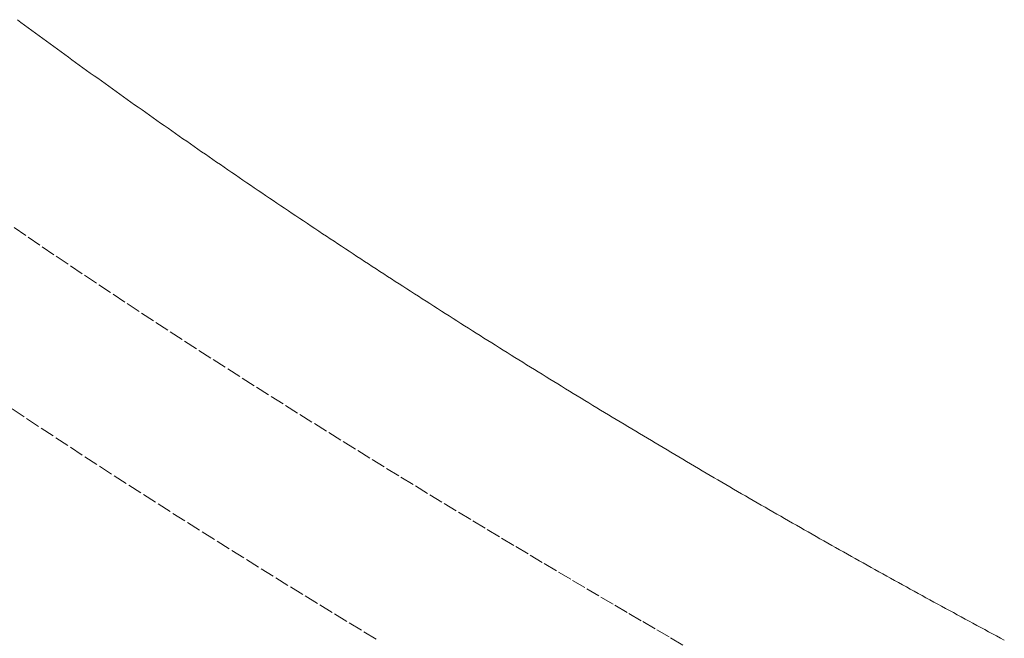
# Model space of a CAD drawing. Units: millimetres. Extents: x 2300942 to 2313434, y 175695 to 186591.
# Drawn here: x 2306851 to 2306886, y 176420 to 176442 of the extents above; entities that cross this region are included whole.
import ezdxf

# ---------------------------------------------------------------- set-up
doc = ezdxf.new("R2010")
doc.units = ezdxf.units.MM
doc.linetypes.add('ADTI_2', pattern=[0.75, 0.5, -0.25])
doc.layers.add('Brīdinājuma aprīkojums', color=7, linetype='Continuous', lineweight=13)
doc.layers.add('Signallenta vai Signalvads', color=6, linetype='ADTI_2', lineweight=5)

msp = doc.modelspace()

# ---------------------------------------------------------------- linework, layer by layer
at = {"layer": 'Brīdinājuma aprīkojums', "ltscale": 5}
for p, q in [((2306851.518, 176441.458), (2306851.391, 176441.552)), ((2306851.646, 176441.364), (2306851.518, 176441.458)), ((2306851.773, 176441.27), (2306851.646, 176441.364)), ((2306851.9, 176441.176), (2306851.773, 176441.27)), ((2306852.028, 176441.082), (2306851.9, 176441.176)), ((2306852.155, 176440.988), (2306852.028, 176441.082)), ((2306852.283, 176440.894), (2306852.155, 176440.988)), ((2306852.411, 176440.8), (2306852.283, 176440.894)), ((2306852.539, 176440.706), (2306852.411, 176440.8)), ((2306852.667, 176440.613), (2306852.539, 176440.706)), ((2306852.795, 176440.519), (2306852.667, 176440.613)), ((2306852.923, 176440.426), (2306852.795, 176440.519)), ((2306853.051, 176440.332), (2306852.923, 176440.426)), ((2306853.18, 176440.239), (2306853.051, 176440.332)), ((2306853.308, 176440.145), (2306853.18, 176440.239)), ((2306853.437, 176440.052), (2306853.308, 176440.145)), ((2306853.565, 176439.959), (2306853.437, 176440.052)), ((2306853.694, 176439.866), (2306853.565, 176439.959)), ((2306853.823, 176439.773), (2306853.694, 176439.866)), ((2306853.952, 176439.68), (2306853.823, 176439.773)), ((2306854.081, 176439.587), (2306853.952, 176439.68)), ((2306854.21, 176439.494), (2306854.081, 176439.587)), ((2306854.339, 176439.401), (2306854.21, 176439.494)), ((2306854.469, 176439.308), (2306854.339, 176439.401)), ((2306854.598, 176439.215), (2306854.469, 176439.308)), ((2306854.728, 176439.123), (2306854.598, 176439.215)), ((2306854.857, 176439.03), (2306854.728, 176439.123)), ((2306854.987, 176438.938), (2306854.857, 176439.03)), ((2306855.116, 176438.845), (2306854.987, 176438.938)), ((2306855.246, 176438.753), (2306855.116, 176438.845)), ((2306855.376, 176438.66), (2306855.246, 176438.753)), ((2306855.506, 176438.568), (2306855.376, 176438.66)), ((2306855.636, 176438.476), (2306855.506, 176438.568)), ((2306855.766, 176438.384), (2306855.636, 176438.476)), ((2306855.897, 176438.292), (2306855.766, 176438.384)), ((2306856.027, 176438.2), (2306855.897, 176438.292)), ((2306856.157, 176438.108), (2306856.027, 176438.2)), ((2306856.288, 176438.016), (2306856.157, 176438.108)), ((2306856.419, 176437.924), (2306856.288, 176438.016)), ((2306856.549, 176437.832), (2306856.419, 176437.924)), ((2306856.68, 176437.74), (2306856.549, 176437.832)), ((2306856.811, 176437.649), (2306856.68, 176437.74)), ((2306856.942, 176437.557), (2306856.811, 176437.649)), ((2306857.073, 176437.466), (2306856.942, 176437.557)), ((2306857.204, 176437.374), (2306857.073, 176437.466)), ((2306857.335, 176437.283), (2306857.204, 176437.374)), ((2306857.466, 176437.192), (2306857.335, 176437.283)), ((2306857.598, 176437.1), (2306857.466, 176437.192)), ((2306857.729, 176437.009), (2306857.598, 176437.1)), ((2306857.86, 176436.918), (2306857.729, 176437.009)), ((2306857.992, 176436.827), (2306857.86, 176436.918)), ((2306858.124, 176436.736), (2306857.992, 176436.827)), ((2306858.255, 176436.645), (2306858.124, 176436.736)), ((2306858.387, 176436.555), (2306858.255, 176436.645)), ((2306858.519, 176436.464), (2306858.387, 176436.555)), ((2306858.651, 176436.373), (2306858.519, 176436.464)), ((2306858.783, 176436.282), (2306858.651, 176436.373)), ((2306858.915, 176436.192), (2306858.783, 176436.282)), ((2306859.047, 176436.101), (2306858.915, 176436.192)), ((2306859.179, 176436.011), (2306859.047, 176436.101)), ((2306859.311, 176435.921), (2306859.179, 176436.011)), ((2306859.444, 176435.83), (2306859.311, 176435.921)), ((2306859.576, 176435.74), (2306859.444, 176435.83)), ((2306859.709, 176435.65), (2306859.576, 176435.74)), ((2306859.841, 176435.56), (2306859.709, 176435.65)), ((2306859.974, 176435.47), (2306859.841, 176435.56)), ((2306860.107, 176435.38), (2306859.974, 176435.47)), ((2306860.24, 176435.29), (2306860.107, 176435.38)), ((2306860.372, 176435.201), (2306860.24, 176435.29)), ((2306860.505, 176435.111), (2306860.372, 176435.201)), ((2306860.638, 176435.021), (2306860.505, 176435.111)), ((2306860.771, 176434.932), (2306860.638, 176435.021)), ((2306860.904, 176434.842), (2306860.771, 176434.932)), ((2306861.038, 176434.753), (2306860.904, 176434.842)), ((2306861.171, 176434.663), (2306861.038, 176434.753)), ((2306861.304, 176434.574), (2306861.171, 176434.663)), ((2306861.438, 176434.485), (2306861.304, 176434.574)), ((2306861.571, 176434.396), (2306861.438, 176434.485)), ((2306861.705, 176434.307), (2306861.571, 176434.396)), ((2306861.838, 176434.218), (2306861.705, 176434.307)), ((2306861.972, 176434.129), (2306861.838, 176434.218)), ((2306862.105, 176434.04), (2306861.972, 176434.129)), ((2306862.239, 176433.951), (2306862.105, 176434.04)), ((2306862.373, 176433.863), (2306862.239, 176433.951)), ((2306862.507, 176433.774), (2306862.373, 176433.863)), ((2306862.641, 176433.685), (2306862.507, 176433.774)), ((2306862.775, 176433.597), (2306862.641, 176433.685)), ((2306862.909, 176433.509), (2306862.775, 176433.597)), ((2306863.043, 176433.42), (2306862.909, 176433.509)), ((2306863.177, 176433.332), (2306863.043, 176433.42)), ((2306863.312, 176433.244), (2306863.177, 176433.332)), ((2306863.446, 176433.156), (2306863.312, 176433.244)), ((2306863.58, 176433.068), (2306863.446, 176433.156)), ((2306863.715, 176432.98), (2306863.58, 176433.068)), ((2306863.849, 176432.892), (2306863.715, 176432.98)), ((2306863.984, 176432.804), (2306863.849, 176432.892)), ((2306864.118, 176432.716), (2306863.984, 176432.804)), ((2306864.253, 176432.629), (2306864.118, 176432.716)), ((2306864.388, 176432.541), (2306864.253, 176432.629)), ((2306864.522, 176432.454), (2306864.388, 176432.541)), ((2306864.657, 176432.366), (2306864.522, 176432.454)), ((2306864.792, 176432.279), (2306864.657, 176432.366)), ((2306864.927, 176432.192), (2306864.792, 176432.279)), ((2306865.062, 176432.104), (2306864.927, 176432.192)), ((2306865.197, 176432.017), (2306865.062, 176432.104)), ((2306865.332, 176431.93), (2306865.197, 176432.017)), ((2306865.467, 176431.843), (2306865.332, 176431.93)), ((2306865.602, 176431.756), (2306865.467, 176431.843)), ((2306865.737, 176431.67), (2306865.602, 176431.756)), ((2306865.873, 176431.583), (2306865.737, 176431.67)), ((2306866.008, 176431.496), (2306865.873, 176431.583)), ((2306866.143, 176431.41), (2306866.008, 176431.496)), ((2306866.279, 176431.323), (2306866.143, 176431.41)), ((2306866.414, 176431.237), (2306866.279, 176431.323)), ((2306866.55, 176431.15), (2306866.414, 176431.237)), ((2306866.685, 176431.064), (2306866.55, 176431.15)), ((2306866.821, 176430.978), (2306866.685, 176431.064)), ((2306866.956, 176430.892), (2306866.821, 176430.978)), ((2306867.092, 176430.806), (2306866.956, 176430.892)), ((2306867.228, 176430.72), (2306867.092, 176430.806)), ((2306867.364, 176430.634), (2306867.228, 176430.72)), ((2306867.499, 176430.548), (2306867.364, 176430.634)), ((2306867.635, 176430.463), (2306867.499, 176430.548)), ((2306867.771, 176430.377), (2306867.635, 176430.463)), ((2306867.907, 176430.291), (2306867.771, 176430.377)), ((2306868.043, 176430.206), (2306867.907, 176430.291)), ((2306868.179, 176430.121), (2306868.043, 176430.206)), ((2306868.315, 176430.035), (2306868.179, 176430.121)), ((2306868.451, 176429.95), (2306868.315, 176430.035)), ((2306868.587, 176429.865), (2306868.451, 176429.95)), ((2306868.724, 176429.78), (2306868.587, 176429.865)), ((2306868.86, 176429.695), (2306868.724, 176429.78)), ((2306868.996, 176429.61), (2306868.86, 176429.695)), ((2306869.132, 176429.525), (2306868.996, 176429.61)), ((2306869.269, 176429.44), (2306869.132, 176429.525)), ((2306869.405, 176429.356), (2306869.269, 176429.44)), ((2306869.542, 176429.271), (2306869.405, 176429.356)), ((2306869.678, 176429.187), (2306869.542, 176429.271)), ((2306869.815, 176429.102), (2306869.678, 176429.187)), ((2306869.951, 176429.018), (2306869.815, 176429.102)), ((2306870.088, 176428.934), (2306869.951, 176429.018)), ((2306870.224, 176428.85), (2306870.088, 176428.934)), ((2306870.361, 176428.766), (2306870.224, 176428.85)), ((2306870.498, 176428.682), (2306870.361, 176428.766)), ((2306870.634, 176428.598), (2306870.498, 176428.682)), ((2306870.771, 176428.514), (2306870.634, 176428.598)), ((2306870.908, 176428.43), (2306870.771, 176428.514)), ((2306871.044, 176428.347), (2306870.908, 176428.43)), ((2306871.181, 176428.263), (2306871.044, 176428.347)), ((2306871.318, 176428.179), (2306871.181, 176428.263)), ((2306871.455, 176428.096), (2306871.318, 176428.179)), ((2306871.592, 176428.013), (2306871.455, 176428.096)), ((2306871.729, 176427.93), (2306871.592, 176428.013)), ((2306871.866, 176427.846), (2306871.729, 176427.93)), ((2306872.003, 176427.763), (2306871.866, 176427.846)), ((2306872.14, 176427.68), (2306872.003, 176427.763)), ((2306872.277, 176427.598), (2306872.14, 176427.68)), ((2306872.414, 176427.515), (2306872.277, 176427.598)), ((2306872.551, 176427.432), (2306872.414, 176427.515)), ((2306872.688, 176427.349), (2306872.551, 176427.432)), ((2306872.825, 176427.267), (2306872.688, 176427.349)), ((2306872.963, 176427.184), (2306872.825, 176427.267)), ((2306873.1, 176427.102), (2306872.963, 176427.184)), ((2306873.237, 176427.02), (2306873.1, 176427.102)), ((2306873.374, 176426.938), (2306873.237, 176427.02)), ((2306873.511, 176426.856), (2306873.374, 176426.938)), ((2306873.649, 176426.774), (2306873.511, 176426.856)), ((2306873.786, 176426.692), (2306873.649, 176426.774)), ((2306873.923, 176426.61), (2306873.786, 176426.692)), ((2306874.061, 176426.528), (2306873.923, 176426.61)), ((2306874.198, 176426.446), (2306874.061, 176426.528)), ((2306874.336, 176426.365), (2306874.198, 176426.446)), ((2306874.473, 176426.283), (2306874.336, 176426.365)), ((2306874.61, 176426.202), (2306874.473, 176426.283)), ((2306874.748, 176426.121), (2306874.61, 176426.202)), ((2306874.885, 176426.039), (2306874.748, 176426.121)), ((2306875.023, 176425.958), (2306874.885, 176426.039)), ((2306875.16, 176425.877), (2306875.023, 176425.958)), ((2306875.298, 176425.796), (2306875.16, 176425.877)), ((2306875.435, 176425.715), (2306875.298, 176425.796)), ((2306875.573, 176425.635), (2306875.435, 176425.715)), ((2306875.711, 176425.554), (2306875.573, 176425.635)), ((2306875.848, 176425.473), (2306875.711, 176425.554)), ((2306875.986, 176425.393), (2306875.848, 176425.473)), ((2306876.123, 176425.312), (2306875.986, 176425.393)), ((2306876.261, 176425.232), (2306876.123, 176425.312)), ((2306876.399, 176425.152), (2306876.261, 176425.232)), ((2306876.536, 176425.072), (2306876.399, 176425.152)), ((2306876.674, 176424.992), (2306876.536, 176425.072)), ((2306876.812, 176424.912), (2306876.674, 176424.992)), ((2306876.949, 176424.832), (2306876.812, 176424.912)), ((2306877.087, 176424.752), (2306876.949, 176424.832)), ((2306877.225, 176424.672), (2306877.087, 176424.752)), ((2306877.363, 176424.593), (2306877.225, 176424.672)), ((2306877.5, 176424.513), (2306877.363, 176424.593)), ((2306877.638, 176424.434), (2306877.5, 176424.513)), ((2306877.776, 176424.355), (2306877.638, 176424.434)), ((2306877.914, 176424.275), (2306877.776, 176424.355)), ((2306878.051, 176424.196), (2306877.914, 176424.275)), ((2306878.189, 176424.117), (2306878.051, 176424.196)), ((2306878.327, 176424.038), (2306878.189, 176424.117)), ((2306878.465, 176423.959), (2306878.327, 176424.038)), ((2306878.602, 176423.881), (2306878.465, 176423.959)), ((2306878.74, 176423.802), (2306878.602, 176423.881)), ((2306878.878, 176423.724), (2306878.74, 176423.802)), ((2306879.016, 176423.645), (2306878.878, 176423.724)), ((2306879.154, 176423.567), (2306879.016, 176423.645)), ((2306879.291, 176423.488), (2306879.154, 176423.567)), ((2306879.429, 176423.41), (2306879.291, 176423.488)), ((2306879.567, 176423.332), (2306879.429, 176423.41)), ((2306879.705, 176423.254), (2306879.567, 176423.332)), ((2306879.843, 176423.176), (2306879.705, 176423.254)), ((2306879.981, 176423.098), (2306879.843, 176423.176)), ((2306880.118, 176423.021), (2306879.981, 176423.098)), ((2306880.256, 176422.943), (2306880.118, 176423.021)), ((2306880.394, 176422.866), (2306880.256, 176422.943)), ((2306880.532, 176422.788), (2306880.394, 176422.866)), ((2306880.67, 176422.711), (2306880.532, 176422.788)), ((2306880.808, 176422.634), (2306880.67, 176422.711)), ((2306880.945, 176422.556), (2306880.808, 176422.634)), ((2306881.083, 176422.479), (2306880.945, 176422.556)), ((2306881.221, 176422.402), (2306881.083, 176422.479)), ((2306881.359, 176422.326), (2306881.221, 176422.402)), ((2306881.497, 176422.249), (2306881.359, 176422.326)), ((2306881.634, 176422.172), (2306881.497, 176422.249)), ((2306881.772, 176422.096), (2306881.634, 176422.172)), ((2306881.91, 176422.019), (2306881.772, 176422.096)), ((2306882.048, 176421.943), (2306881.91, 176422.019)), ((2306882.185, 176421.867), (2306882.048, 176421.943)), ((2306882.323, 176421.79), (2306882.185, 176421.867)), ((2306882.461, 176421.714), (2306882.323, 176421.79)), ((2306882.599, 176421.638), (2306882.461, 176421.714)), ((2306882.736, 176421.563), (2306882.599, 176421.638)), ((2306882.874, 176421.487), (2306882.736, 176421.563)), ((2306883.012, 176421.411), (2306882.874, 176421.487)), ((2306883.15, 176421.336), (2306883.012, 176421.411)), ((2306883.287, 176421.26), (2306883.15, 176421.336)), ((2306883.425, 176421.185), (2306883.287, 176421.26)), ((2306883.563, 176421.109), (2306883.425, 176421.185)), ((2306883.7, 176421.034), (2306883.563, 176421.109)), ((2306883.838, 176420.959), (2306883.7, 176421.034)), ((2306883.976, 176420.884), (2306883.838, 176420.959)), ((2306884.113, 176420.809), (2306883.976, 176420.884)), ((2306884.251, 176420.735), (2306884.113, 176420.809)), ((2306884.389, 176420.66), (2306884.251, 176420.735)), ((2306884.526, 176420.585), (2306884.389, 176420.66)), ((2306884.664, 176420.511), (2306884.526, 176420.585)), ((2306884.801, 176420.437), (2306884.664, 176420.511)), ((2306884.939, 176420.362), (2306884.801, 176420.437)), ((2306885.076, 176420.288), (2306884.939, 176420.362)), ((2306885.214, 176420.214), (2306885.076, 176420.288)), ((2306885.351, 176420.14), (2306885.214, 176420.214)), ((2306885.489, 176420.066), (2306885.351, 176420.14)), ((2306885.626, 176419.993), (2306885.489, 176420.066)), ((2306885.764, 176419.919), (2306885.626, 176419.993)), ((2306885.901, 176419.845), (2306885.764, 176419.919)), ((2306886.038, 176419.772), (2306885.901, 176419.845))]:
    msp.add_line(p, q, dxfattribs=at)
at = {"layer": 'Signallenta vai Signalvads'}
for p, q in [((2306851.687, 176433.972), (2306851.196, 176434.308)), ((2306852.18, 176433.636), (2306851.687, 176433.972)), ((2306852.675, 176433.301), (2306852.18, 176433.636)), ((2306853.171, 176432.967), (2306852.675, 176433.301)), ((2306853.668, 176432.634), (2306853.171, 176432.967)), ((2306854.166, 176432.302), (2306853.668, 176432.634)), ((2306854.665, 176431.97), (2306854.166, 176432.302)), ((2306855.165, 176431.639), (2306854.665, 176431.97)), ((2306855.667, 176431.309), (2306855.165, 176431.639)), ((2306856.169, 176430.98), (2306855.667, 176431.309)), ((2306856.672, 176430.652), (2306856.169, 176430.98)), ((2306857.176, 176430.325), (2306856.672, 176430.652)), ((2306857.68, 176429.999), (2306857.176, 176430.325)), ((2306858.185, 176429.673), (2306857.68, 176429.999)), ((2306858.691, 176429.349), (2306858.185, 176429.673)), ((2306859.197, 176429.026), (2306858.691, 176429.349)), ((2306859.704, 176428.703), (2306859.197, 176429.026)), ((2306860.211, 176428.382), (2306859.704, 176428.703)), ((2306860.718, 176428.062), (2306860.211, 176428.382)), ((2306851.624, 176427.612), (2306851.115, 176427.95)), ((2306861.225, 176427.743), (2306860.718, 176428.062)), ((2306861.733, 176427.425), (2306861.225, 176427.743)), ((2306852.134, 176427.275), (2306851.624, 176427.612)), ((2306862.241, 176427.108), (2306861.733, 176427.425)), ((2306852.645, 176426.938), (2306852.134, 176427.275)), ((2306862.748, 176426.792), (2306862.241, 176427.108)), ((2306853.157, 176426.603), (2306852.645, 176426.938)), ((2306863.256, 176426.477), (2306862.748, 176426.792)), ((2306853.669, 176426.268), (2306853.157, 176426.603)), ((2306863.763, 176426.164), (2306863.256, 176426.477)), ((2306854.183, 176425.934), (2306853.669, 176426.268)), ((2306864.271, 176425.851), (2306863.763, 176426.164)), ((2306854.696, 176425.602), (2306854.183, 176425.934)), ((2306864.778, 176425.54), (2306864.271, 176425.851)), ((2306855.211, 176425.27), (2306854.696, 176425.602)), ((2306865.284, 176425.23), (2306864.778, 176425.54)), ((2306855.726, 176424.94), (2306855.211, 176425.27)), ((2306865.79, 176424.922), (2306865.284, 176425.23)), ((2306856.242, 176424.61), (2306855.726, 176424.94)), ((2306856.757, 176424.282), (2306856.242, 176424.61)), ((2306866.296, 176424.614), (2306865.79, 176424.922)), ((2306866.801, 176424.308), (2306866.296, 176424.614)), ((2306857.274, 176423.954), (2306856.757, 176424.282)), ((2306867.306, 176424.003), (2306866.801, 176424.308)), ((2306857.79, 176423.628), (2306857.274, 176423.954)), ((2306867.81, 176423.7), (2306867.306, 176424.003)), ((2306858.307, 176423.303), (2306857.79, 176423.628)), ((2306868.313, 176423.398), (2306867.81, 176423.7)), ((2306858.824, 176422.979), (2306858.307, 176423.303)), ((2306868.816, 176423.097), (2306868.313, 176423.398)), ((2306859.341, 176422.656), (2306858.824, 176422.979)), ((2306869.317, 176422.797), (2306868.816, 176423.097)), ((2306859.857, 176422.334), (2306859.341, 176422.656)), ((2306869.818, 176422.499), (2306869.317, 176422.797)), ((2306860.374, 176422.014), (2306859.857, 176422.334)), ((2306870.317, 176422.202), (2306869.818, 176422.499)), ((2306870.816, 176421.907), (2306870.317, 176422.202)), ((2306860.891, 176421.694), (2306860.374, 176422.014)), ((2306871.313, 176421.613), (2306870.816, 176421.907)), ((2306861.407, 176421.376), (2306860.891, 176421.694)), ((2306871.809, 176421.321), (2306871.313, 176421.613)), ((2306861.923, 176421.06), (2306861.407, 176421.376)), ((2306872.304, 176421.03), (2306871.809, 176421.321)), ((2306862.439, 176420.744), (2306861.923, 176421.06)), ((2306872.797, 176420.741), (2306872.304, 176421.03)), ((2306862.954, 176420.43), (2306862.439, 176420.744)), ((2306873.289, 176420.453), (2306872.797, 176420.741)), ((2306863.469, 176420.117), (2306862.954, 176420.43)), ((2306863.983, 176419.805), (2306863.469, 176420.117)), ((2306873.779, 176420.167), (2306873.289, 176420.453)), ((2306874.268, 176419.882), (2306873.779, 176420.167)), ((2306874.755, 176419.599), (2306874.268, 176419.882))]:
    msp.add_line(p, q, dxfattribs=at)

doc.saveas('drawing.dxf')
